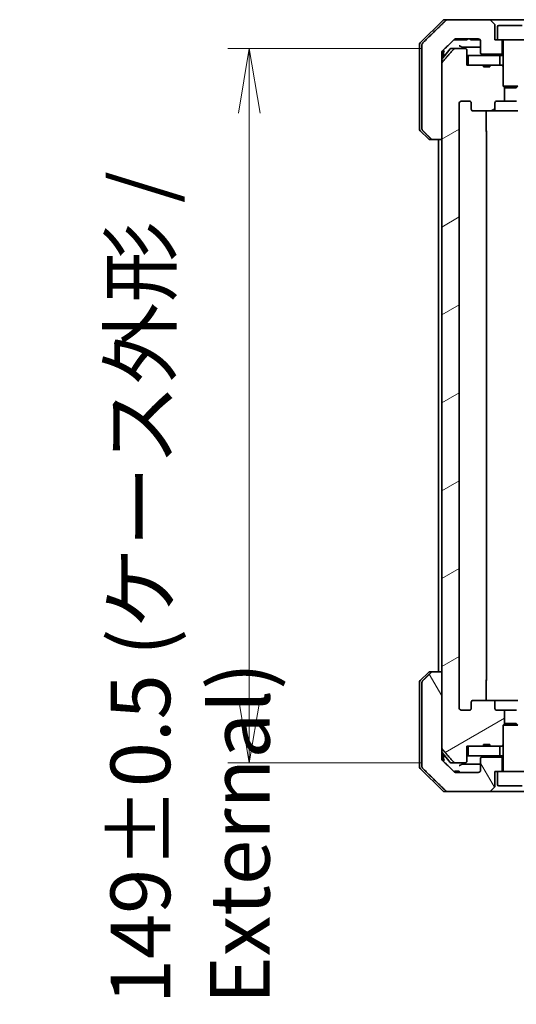
# Model space of a CAD drawing. Units: millimetres. Extents: x 65 to 8336, y 36 to 1441.
# Drawn here: x 3347 to 3451, y 305 to 510 of the extents above; entities that cross this region are included whole.
import ezdxf

# ---------------------------------------------------------------- set-up
doc = ezdxf.new("R2010")
doc.units = ezdxf.units.MM
doc.header["$LTSCALE"] = 4.5
doc.layers.get('Defpoints').update_dxf_attribs({"lineweight": 25})
for name, color, linetype, lineweight in [('Dimension (ISO)', 7, 'Continuous', 18), ('Hatch (ISO)', 1, 'Continuous', 18), ('Visible (ISO)', 7, 'Continuous', 35)]:
    doc.layers.add(name, color=color, linetype=linetype, lineweight=lineweight)
doc.styles.add('Note Text (TK)', font='MS PGothic.ttf')
doc.dimstyles.new('Default - Method 1b (TK)', dxfattribs={"dimscale": 4.5, "dimtxt": 2.5, "dimasz": 2.5, "dimexe": 1, "dimexo": 1.5, "dimgap": 1, "dimtad": 1, "dimdsep": 46, "dimtxsty": 'Note Text (TK)', "dimblk": 'OPEN', "dimcen": 0.09, "dimdle": 5, "dimclrd": 100, "dimclre": 100, "dimclrt": 7, "dimadec": 1, "dimazin": 1, "dimtfac": 1, "dimtmove": 0, "dimatfit": 3, "dimldrblk": 'OPEN', "dimfxl": 1, "dimtolj": 1, "dimlwd": -1, "dimlwe": -1, "dimarcsym": 0})

# ---------------------------------------------------------------- blocks, each defined once
blk = doc.blocks.new('_Open')
at = {"color": 0, "linetype": 'ByBlock', "lineweight": -2}
for p, q in [((-1, 0.167), (0, 0)), ((-1, -0.167), (0, 0)), ((0, 0), (-1, 0))]:
    blk.add_line(p, q, dxfattribs=at)
blk = doc.blocks.new('*D57')
at = {"layer": 'Defpoints', "color": 0}
for p in [(3437.7, 504.06), (3394.8, 355.06), (3437.7, 355.06)]:
    blk.add_point(p, dxfattribs=at)
at = {"layer": 'Dimension (ISO)', "color": 100}
for p, q in [((3430.95, 504.06), (3390.3, 504.06)), ((3394.8, 490.56), (3394.8, 368.56)), ((3430.95, 355.06), (3390.3, 355.06))]:
    blk.add_line(p, q, dxfattribs=at)
at = {"layer": 'Dimension (ISO)', "color": 100, "xscale": 13.5, "yscale": 13.5, "zscale": 13.5}
for p, rotation in [((3394.8, 504.06), 90), ((3394.8, 355.06), 270)]:
    blk.add_blockref('_Open', p, dxfattribs=dict(at, rotation=rotation))
at = {"layer": 'Dimension (ISO)', "color": 7, "insert": (3382.45, 304.71), "char_height": 11.25, "attachment_point": 4, "rotation": 90, "style": 'Note Text (TK)'}
blk.add_mtext('\\A1;\\fMS PGothic|b0|i0;{\\H12.4500;149±0.5 (ケース外形 / External)}', dxfattribs=at)

msp = doc.modelspace()

# ---------------------------------------------------------------- hatches: boundary and pattern name
at = {"layer": 'Hatch (ISO)'}
h = msp.add_hatch(dxfattribs=at)
h.set_pattern_fill('ANSI31', color=256, scale=127, angle=14.999978, style=0)
h.set_pattern_definition([(60, (1762.25, -4), (-13.74815, 7.9375), [])])
edge = h.paths.add_edge_path()
edge.add_spline(control_points=[(3432.7504, 485.2086), (3432.7951, 485.165), (3432.8575, 485.1245), (3432.9743, 485.0769), (3433.0496, 485.0622), (3433.1135, 485.0622)], knot_values=[0.03722147, 0.03722147, 0.03722147, 0.03722147, 0.05586788, 0.05586788, 0.07504583, 0.07504583, 0.07504583, 0.07504583], degree=3, periodic=0)
edge.add_line((3433.1135, 485.0622), (3434.9601, 485.0622))
edge.add_line((3434.9601, 485.0622), (3434.9601, 500.9536))
edge.add_line((3434.9601, 500.9536), (3434.9601, 502.5622))
edge.add_line((3434.9601, 502.5622), (3434.9601, 503.1982))
edge.add_spline(control_points=[(3434.9601, 503.1982), (3434.9601, 503.2598), (3434.975, 503.3322), (3435.0237, 503.4464), (3435.0664, 503.5082), (3435.1114, 503.5518)], knot_values=[0, 0, 0, 0, 0.01847263, 0.01847263, 0.03725798, 0.03725798, 0.03725798, 0.03725798], degree=3, periodic=0)
edge.add_spline(control_points=[(3435.1114, 503.5518), (3436.4161, 504.8144), (3437.5654, 505.9157)], knot_values=[0, 0, 0, 0.34073966, 0.34073966, 0.34073966], weights=[1, 1.00216621, 1], degree=2, periodic=0)
edge.add_spline(control_points=[(3437.5654, 505.9157), (3437.6108, 505.9593), (3437.6737, 505.9995), (3437.7922, 506.0474), (3437.8693, 506.0622), (3437.9347, 506.0622)], knot_values=[0.037349, 0.037349, 0.037349, 0.037349, 0.05608062, 0.05608062, 0.07569759, 0.07569759, 0.07569759, 0.07569759], degree=3, periodic=0)
edge.add_line((3437.9347, 506.0622), (3442.575, 506.0622))
edge.add_ellipse((3442.575, 505.5622), major_axis=(0.5, 0), ratio=1, start_angle=0, end_angle=90, ccw=False)
edge.add_line((3443.075, 505.5622), (3443.075, 503.1622))
edge.add_ellipse((3443.375, 503.1622), major_axis=(0, -0.3), ratio=1, start_angle=270, end_angle=360)
edge.add_line((3443.375, 502.8622), (3447.575, 502.8622))
edge.add_line((3447.575, 502.8622), (3447.575, 505.8622))
edge.add_line((3447.575, 505.8622), (3446.575, 505.8622))
edge.add_line((3446.575, 505.8622), (3446.075, 505.8622))
edge.add_line((3446.075, 505.8622), (3446.075, 508.8551))
edge.add_ellipse((3445.575, 508.8551), major_axis=(0, 0.5), ratio=1, start_angle=270, end_angle=315)
edge.add_line((3445.9286, 509.2086), (3445.2215, 509.9157))
edge.add_ellipse((3444.8679, 509.5622), major_axis=(-0.3536, 0.3536), ratio=1, start_angle=270, end_angle=315)
edge.add_line((3444.8679, 510.0622), (3436.2095, 510.0622))
edge.add_spline(control_points=[(3436.2095, 510.0622), (3436.1448, 510.0622), (3436.0685, 510.0474), (3435.9508, 509.9997), (3435.8881, 509.9593), (3435.843, 509.9157)], knot_values=[0.22635228, 0.22635228, 0.22635228, 0.22635228, 0.24577254, 0.24577254, 0.26446625, 0.26446625, 0.26446625, 0.26446625], degree=3, periodic=0)
edge.add_spline(control_points=[(3435.843, 509.9157), (3433.6872, 507.8347), (3431.0014, 505.2086)], knot_values=[0, 0, 0, 0.6752619, 0.6752619, 0.6752619], weights=[1, 1.00639972, 1], degree=2, periodic=0)
edge.add_spline(control_points=[(3431.0014, 505.2086), (3431.0009, 505.2081), (3431.0003, 505.2076), (3430.9557, 505.1635), (3430.9139, 505.102), (3430.8662, 504.9884), (3430.8517, 504.9163), (3430.8517, 504.8551)], knot_values=[-0.03719323, -0.03719323, -0.03719323, -0.03719323, -0.03696862, -0.03696862, -0.01837922, -0.01837922, 0, 0, 0, 0], degree=3, periodic=0)
edge.add_line((3430.8517, 504.8551), (3430.8517, 502.5622))
edge.add_line((3430.8517, 502.5622), (3430.8517, 487.2693))
edge.add_spline(control_points=[(3430.8517, 487.2693), (3430.8517, 487.208), (3430.8662, 487.136), (3430.9139, 487.0223), (3430.9557, 486.9608), (3431.0003, 486.9168), (3431.0009, 486.9163), (3431.0014, 486.9157)], knot_values=[0, 0, 0, 0, 0.01837922, 0.01837922, 0.03696862, 0.03696862, 0.03719323, 0.03719323, 0.03719323, 0.03719323], degree=3, periodic=0)
edge.add_spline(control_points=[(3431.0014, 486.9157), (3431.9084, 486.0289), (3432.7504, 485.2086)], knot_values=[0, 0, 0, 0.24440136, 0.24440136, 0.24440136], weights=[1, 1.00072361, 1], degree=2, periodic=0)
h = msp.add_hatch(dxfattribs=at)
h.set_pattern_fill('ANSI31', color=256, scale=127, angle=-14.999978, style=0)
h.set_pattern_definition([(30, (1762.25, -4), (-7.9375, 13.74815), [])])
edge = h.paths.add_edge_path()
edge.add_line((3444.9864, 358.8622), (3443.7024, 358.8622))
edge.add_line((3443.7024, 358.8622), (3443.7024, 358.5622))
edge.add_line((3443.7024, 358.5622), (3440.5015, 358.5622))
edge.add_line((3440.5015, 358.5622), (3440.1829, 358.5622))
edge.add_line((3440.1829, 358.5622), (3440.1829, 355.3622))
edge.add_spline(control_points=[(3440.1829, 355.3622), (3440.1829, 355.3258), (3440.174, 355.2831), (3440.145, 355.2153), (3440.1192, 355.1785), (3440.0644, 355.1255), (3440.0251, 355.1004), (3439.952, 355.0712), (3439.905, 355.0622), (3439.8651, 355.0622)], knot_values=[0.04570492, 0.04570492, 0.04570492, 0.04570492, 0.05660636, 0.05660636, 0.06784311, 0.06784311, 0.07948609, 0.07948609, 0.09145768, 0.09145768, 0.09145768, 0.09145768], degree=3, periodic=0)
edge.add_line((3439.8651, 355.0622), (3437.7012, 355.0622))
edge.add_spline(control_points=[(3437.7012, 355.0622), (3437.662, 355.0622), (3437.6159, 355.0711), (3437.544, 355.1001), (3437.5054, 355.1251), (3437.4722, 355.1575), (3437.4663, 355.1636), (3437.4607, 355.1701)], knot_values=[0.01971696, 0.01971696, 0.01971696, 0.01971696, 0.03147194, 0.03147194, 0.04296573, 0.04296573, 0.04540176, 0.04540176, 0.04540176, 0.04540176], degree=3, periodic=0)
edge.add_spline(control_points=[(3437.4607, 355.1701), (3436.3221, 356.4801), (3435.032, 357.9787)], knot_values=[0, 0, 0, 0.37130999, 0.37130999, 0.37130999], weights=[1, 1.00210167, 1], degree=2, periodic=0)
edge.add_spline(control_points=[(3435.032, 357.9787), (3435.0119, 358.0021), (3434.9944, 358.0306), (3434.9689, 358.0911), (3434.9601, 358.1342), (3434.9601, 358.1708)], knot_values=[0, 0, 0, 0, 0.00869509, 0.00869509, 0.01968687, 0.01968687, 0.01968687, 0.01968687], degree=3, periodic=0)
edge.add_line((3434.9601, 358.1708), (3434.9601, 374.0622))
edge.add_line((3434.9601, 374.0622), (3434.9601, 500.9536))
edge.add_spline(control_points=[(3434.9601, 500.9536), (3434.9601, 500.9902), (3434.9689, 501.0333), (3434.9944, 501.0937), (3435.0119, 501.1223), (3435.032, 501.1456)], knot_values=[-0.01968687, -0.01968687, -0.01968687, -0.01968687, -0.00869509, -0.00869509, 0, 0, 0, 0], degree=3, periodic=0)
edge.add_spline(control_points=[(3435.032, 501.1456), (3436.3221, 502.6443), (3437.4607, 503.9542)], knot_values=[0, 0, 0, 0.37130999, 0.37130999, 0.37130999], weights=[1, 1.00210167, 1], degree=2, periodic=0)
edge.add_spline(control_points=[(3437.4607, 503.9542), (3437.4663, 503.9607), (3437.4722, 503.9669), (3437.5054, 503.9993), (3437.544, 504.0243), (3437.6159, 504.0533), (3437.662, 504.0622), (3437.7012, 504.0622)], knot_values=[0.13626792, 0.13626792, 0.13626792, 0.13626792, 0.13870395, 0.13870395, 0.15019773, 0.15019773, 0.16195272, 0.16195272, 0.16195272, 0.16195272], degree=3, periodic=0)
edge.add_line((3437.7012, 504.0622), (3439.8651, 504.0622))
edge.add_spline(control_points=[(3439.8651, 504.0622), (3439.905, 504.0622), (3439.952, 504.0532), (3440.0251, 504.0239), (3440.0644, 503.9988), (3440.1192, 503.9459), (3440.145, 503.909), (3440.174, 503.8412), (3440.1829, 503.7985), (3440.1829, 503.7622)], knot_values=[-0.09145768, -0.09145768, -0.09145768, -0.09145768, -0.07948609, -0.07948609, -0.06784311, -0.06784311, -0.05660636, -0.05660636, -0.04570492, -0.04570492, -0.04570492, -0.04570492], degree=3, periodic=0)
edge.add_line((3440.1829, 503.7622), (3440.1829, 500.5622))
edge.add_line((3440.1829, 500.5622), (3440.5015, 500.5622))
edge.add_line((3440.5015, 500.5622), (3443.7024, 500.5622))
edge.add_line((3443.7024, 500.5622), (3443.7024, 500.2622))
edge.add_line((3443.7024, 500.2622), (3444.9864, 500.2622))
edge.add_line((3444.9864, 500.2622), (3444.9864, 500.5622))
edge.add_line((3444.9864, 500.5622), (3447.075, 500.5622))
edge.add_line((3447.075, 500.5622), (3447.5955, 500.5622))
edge.add_line((3447.5955, 500.5622), (3447.825, 500.3327))
edge.add_line((3447.825, 500.3327), (3447.825, 496.1689))
edge.add_line((3447.825, 496.1689), (3448.0955, 495.8984))
edge.add_line((3448.0955, 495.8984), (3448.0955, 493.0622))
edge.add_line((3448.0955, 493.0622), (3446.4991, 493.0622))
edge.add_ellipse((3446.4991, 492.7622), major_axis=(-0.4243, 0), ratio=0.70710678, start_angle=270, end_angle=360)
edge.add_line((3446.0748, 492.7622), (3446.0748, 491.3622))
edge.add_ellipse((3445.6505, 491.3622), major_axis=(0.4243, 0), ratio=0.70710678, start_angle=270, end_angle=360, ccw=False)
edge.add_line((3445.6505, 491.0622), (3441.5493, 491.0622))
edge.add_ellipse((3441.5493, 491.3622), major_axis=(-0.4243, 0), ratio=0.70710678, start_angle=0, end_angle=90, ccw=False)
edge.add_line((3441.125, 491.3622), (3441.125, 492.7622))
edge.add_ellipse((3440.7008, 492.7622), major_axis=(0.4243, 0), ratio=0.70710678, start_angle=0, end_angle=90)
edge.add_line((3440.7008, 493.0622), (3439.1264, 493.0622))
edge.add_spline(control_points=[(3439.1264, 493.0622), (3439.0604, 493.0622), (3438.9826, 493.0473), (3438.8619, 492.9987), (3438.7971, 492.957), (3438.7063, 492.8689), (3438.6638, 492.8075), (3438.6156, 492.6943), (3438.6009, 492.6229), (3438.6009, 492.5622)], knot_values=[0, 0, 0, 0, 0.01979242, 0.01979242, 0.03905583, 0.03905583, 0.05773499, 0.05773499, 0.07595707, 0.07595707, 0.07595707, 0.07595707], degree=3, periodic=0)
edge.add_line((3438.6009, 492.5622), (3438.6009, 366.5622))
edge.add_spline(control_points=[(3438.6009, 366.5622), (3438.6009, 366.5014), (3438.6156, 366.4301), (3438.6638, 366.3169), (3438.7063, 366.2555), (3438.7971, 366.1674), (3438.8619, 366.1257), (3438.9826, 366.0771), (3439.0604, 366.0622), (3439.1264, 366.0622)], knot_values=[-0.07595707, -0.07595707, -0.07595707, -0.07595707, -0.05773499, -0.05773499, -0.03905583, -0.03905583, -0.01979242, -0.01979242, 0, 0, 0, 0], degree=3, periodic=0)
edge.add_line((3439.1264, 366.0622), (3440.7008, 366.0622))
edge.add_ellipse((3440.7008, 366.3622), major_axis=(0.4243, 0), ratio=0.70710678, start_angle=270, end_angle=360)
edge.add_line((3441.125, 366.3622), (3441.125, 367.7622))
edge.add_ellipse((3441.5493, 367.7622), major_axis=(-0.4243, 0), ratio=0.70710678, start_angle=270, end_angle=360, ccw=False)
edge.add_line((3441.5493, 368.0622), (3445.6505, 368.0622))
edge.add_ellipse((3445.6505, 367.7622), major_axis=(0.4243, 0), ratio=0.70710678, start_angle=0, end_angle=90, ccw=False)
edge.add_line((3446.0748, 367.7622), (3446.0748, 366.3622))
edge.add_ellipse((3446.4991, 366.3622), major_axis=(-0.4243, 0), ratio=0.70710678, start_angle=0, end_angle=90)
edge.add_line((3446.4991, 366.0622), (3448.0955, 366.0622))
edge.add_line((3448.0955, 366.0622), (3448.0955, 363.226))
edge.add_line((3448.0955, 363.226), (3447.825, 362.9555))
edge.add_line((3447.825, 362.9555), (3447.825, 358.7917))
edge.add_line((3447.825, 358.7917), (3447.5955, 358.5622))
edge.add_line((3447.5955, 358.5622), (3447.075, 358.5622))
edge.add_line((3447.075, 358.5622), (3444.9864, 358.5622))
edge.add_line((3444.9864, 358.5622), (3444.9864, 358.8622))
h = msp.add_hatch(dxfattribs=at)
h.set_pattern_fill('ANSI31', color=256, scale=127, angle=75.000175, style=0)
h.set_pattern_definition([(120.0002, (1762.25, -4), (-13.74813, -7.93754), [])])
edge = h.paths.add_edge_path()
edge.add_spline(control_points=[(3433.1135, 374.0622), (3433.0496, 374.0622), (3432.9743, 374.0475), (3432.8575, 373.9999), (3432.7951, 373.9593), (3432.7504, 373.9157)], knot_values=[0.22522075, 0.22522075, 0.22522075, 0.22522075, 0.2443987, 0.2443987, 0.26304511, 0.26304511, 0.26304511, 0.26304511], degree=3, periodic=0)
edge.add_spline(control_points=[(3432.7504, 373.9157), (3431.9084, 373.0954), (3431.0014, 372.2086)], knot_values=[0, 0, 0, 0.24440136, 0.24440136, 0.24440136], weights=[1, 1.00072361, 1], degree=2, periodic=0)
edge.add_spline(control_points=[(3431.0014, 372.2086), (3431.0009, 372.2081), (3431.0003, 372.2076), (3430.9557, 372.1635), (3430.9139, 372.102), (3430.8662, 371.9884), (3430.8517, 371.9163), (3430.8517, 371.8551)], knot_values=[-0.03719323, -0.03719323, -0.03719323, -0.03719323, -0.03696862, -0.03696862, -0.01837922, -0.01837922, 0, 0, 0, 0], degree=3, periodic=0)
edge.add_line((3430.8517, 371.8551), (3430.8517, 356.5622))
edge.add_line((3430.8517, 356.5622), (3430.8517, 354.2693))
edge.add_spline(control_points=[(3430.8517, 354.2693), (3430.8517, 354.208), (3430.8662, 354.136), (3430.9139, 354.0223), (3430.9557, 353.9608), (3431.0003, 353.9168), (3431.0009, 353.9163), (3431.0014, 353.9157)], knot_values=[0, 0, 0, 0, 0.01837922, 0.01837922, 0.03696862, 0.03696862, 0.03719323, 0.03719323, 0.03719323, 0.03719323], degree=3, periodic=0)
edge.add_spline(control_points=[(3431.0014, 353.9157), (3433.6872, 351.2896), (3435.843, 349.2086)], knot_values=[0, 0, 0, 0.6752619, 0.6752619, 0.6752619], weights=[1, 1.00639972, 1], degree=2, periodic=0)
edge.add_spline(control_points=[(3435.843, 349.2086), (3435.8881, 349.1651), (3435.9508, 349.1247), (3436.0685, 349.0769), (3436.1448, 349.0622), (3436.2095, 349.0622)], knot_values=[0.03729205, 0.03729205, 0.03729205, 0.03729205, 0.05598576, 0.05598576, 0.07540603, 0.07540603, 0.07540603, 0.07540603], degree=3, periodic=0)
edge.add_line((3436.2095, 349.0622), (3444.8679, 349.0622))
edge.add_ellipse((3444.8679, 349.5622), major_axis=(0.5, 0), ratio=1, start_angle=270, end_angle=315)
edge.add_line((3445.2215, 349.2086), (3445.9286, 349.9157))
edge.add_ellipse((3445.575, 350.2693), major_axis=(0.3536, 0.3536), ratio=1, start_angle=270, end_angle=315)
edge.add_line((3446.075, 350.2693), (3446.075, 353.2622))
edge.add_line((3446.075, 353.2622), (3446.575, 353.2622))
edge.add_line((3446.575, 353.2622), (3447.575, 353.2622))
edge.add_line((3447.575, 353.2622), (3447.575, 356.2622))
edge.add_line((3447.575, 356.2622), (3443.375, 356.2622))
edge.add_ellipse((3443.375, 355.9622), major_axis=(-0.3, 0), ratio=1, start_angle=270, end_angle=360)
edge.add_line((3443.075, 355.9622), (3443.075, 353.5622))
edge.add_ellipse((3442.575, 353.5622), major_axis=(0, -0.5), ratio=1, start_angle=0, end_angle=90, ccw=False)
edge.add_line((3442.575, 353.0622), (3437.9347, 353.0622))
edge.add_spline(control_points=[(3437.9347, 353.0622), (3437.8693, 353.0622), (3437.7922, 353.077), (3437.6737, 353.1249), (3437.6108, 353.1651), (3437.5654, 353.2086)], knot_values=[0.22727455, 0.22727455, 0.22727455, 0.22727455, 0.24689152, 0.24689152, 0.26562314, 0.26562314, 0.26562314, 0.26562314], degree=3, periodic=0)
edge.add_spline(control_points=[(3437.5654, 353.2086), (3436.4161, 354.31), (3435.1114, 355.5726)], knot_values=[0, 0, 0, 0.34073966, 0.34073966, 0.34073966], weights=[1, 1.00216621, 1], degree=2, periodic=0)
edge.add_spline(control_points=[(3435.1114, 355.5726), (3435.0664, 355.6161), (3435.0237, 355.6779), (3434.975, 355.7922), (3434.9601, 355.8646), (3434.9601, 355.9261)], knot_values=[-0.03725798, -0.03725798, -0.03725798, -0.03725798, -0.01847263, -0.01847263, 0, 0, 0, 0], degree=3, periodic=0)
edge.add_line((3434.9601, 355.9261), (3434.9601, 356.5622))
edge.add_line((3434.9601, 356.5622), (3434.9601, 358.1708))
edge.add_line((3434.9601, 358.1708), (3434.9601, 374.0622))
edge.add_line((3434.9601, 374.0622), (3433.1135, 374.0622))

# ---------------------------------------------------------------- linework, layer by layer
at = {"layer": 'Visible (ISO)'}
for p, q in [((3435.1786, 509.9157), (3430.4715, 505.2086)), ((3435.5322, 510.0622), (3436.2095, 510.0622)), ((3444.8679, 510.0622), (3436.2095, 510.0622)), ((3453.7822, 510.0622), (3444.8679, 510.0622)), ((3445.9286, 509.2086), (3445.2215, 509.9157)), ((3446.075, 505.8622), (3446.075, 508.8551)), ((3446.575, 508.5622), (3446.575, 505.8622)), ((3446.875, 508.8622), (3451.775, 508.8622)), ((3437.5095, 505.8622), (3437.779, 505.8622)), ((3439.9071, 505.8622), (3437.779, 505.8622)), ((3437.9347, 506.0622), (3442.575, 506.0622)), ((3439.9071, 505.8622), (3440.29, 505.8622)), ((3440.29, 506.0622), (3440.29, 505.8622)), ((3440.9682, 506.0622), (3440.9682, 505.8622)), ((3441.2048, 505.8622), (3440.9682, 505.8622)), ((3441.2048, 506.0622), (3441.2048, 505.8622)), ((3441.3248, 505.8622), (3441.2048, 505.8622)), ((3441.3248, 506.0622), (3441.3248, 505.8622)), ((3441.563, 505.8622), (3441.3248, 505.8622)), ((3441.563, 506.0622), (3441.563, 505.8622)), ((3442.093, 505.8622), (3441.563, 505.8622)), ((3442.093, 506.0622), (3442.093, 505.8622)), ((3442.6246, 505.8622), (3442.093, 505.8622)), ((3442.6246, 506.0597), (3442.6246, 505.8622)), ((3442.8629, 505.8622), (3442.6246, 505.8622)), ((3442.8629, 505.971), (3442.8629, 505.8622)), ((3442.9682, 505.8622), (3442.8629, 505.8622)), ((3442.9682, 505.8711), (3442.9682, 505.8622)), ((3443.075, 505.5622), (3443.075, 503.1622)), ((3446.575, 505.8622), (3446.075, 505.8622)), ((3446.575, 505.8622), (3452.075, 505.8622)), ((3447.575, 502.8622), (3447.575, 505.8622)), ((3447.825, 505.7622), (3447.825, 496.1689)), ((3430.325, 502.5622), (3430.325, 504.8551)), ((3430.8517, 504.8551), (3430.8517, 502.5622)), ((3436.7351, 503.9542), (3434.9601, 501.8243)), ((3434.9601, 502.5622), (3434.9601, 503.1982)), ((3435.325, 502.5622), (3435.325, 503.7584)), ((3436.9656, 504.0622), (3437.7012, 504.0622)), ((3439.8651, 504.0622), (3437.7012, 504.0622)), ((3440.1829, 500.5622), (3440.1829, 503.7622)), ((3430.325, 487.2693), (3430.325, 502.5622)), ((3430.8517, 502.5622), (3430.8517, 487.2693)), ((3434.9601, 485.0622), (3434.9601, 502.5622)), ((3435.325, 502.2622), (3435.325, 502.5622)), ((3440.1829, 502.5622), (3440.5015, 502.5622)), ((3440.5015, 502.5622), (3440.5015, 500.5622)), ((3447.075, 502.5622), (3440.5015, 502.5622)), ((3443.375, 502.8622), (3447.575, 502.8622)), ((3447.075, 500.5622), (3447.075, 502.5622)), ((3447.075, 502.5622), (3447.825, 502.5622)), ((3447.575, 502.8622), (3447.825, 502.8622)), ((3434.9601, 500.9536), (3434.9601, 358.1708)), ((3443.7024, 500.5622), (3440.1829, 500.5622)), ((3440.5015, 500.5622), (3447.075, 500.5622)), ((3443.7024, 500.5622), (3443.7024, 500.2622)), ((3443.7024, 500.5622), (3444.9864, 500.5622)), ((3444.9864, 500.2622), (3443.7024, 500.2622)), ((3447.5955, 500.5622), (3444.9864, 500.5622)), ((3444.9864, 500.5622), (3444.9864, 500.2622)), ((3447.825, 500.3327), (3447.5955, 500.5622)), ((3447.825, 500.5622), (3447.5955, 500.5622)), ((3447.825, 496.1689), (3450.825, 496.1689)), ((3448.1318, 495.8622), (3447.825, 496.1689)), ((3448.0955, 493.0622), (3448.0955, 495.8984)), ((3450.5183, 495.8622), (3448.1318, 495.8622)), ((3450.5183, 495.8622), (3450.825, 496.1689)), ((3439.1264, 493.0622), (3440.7008, 493.0622)), ((3446.4991, 493.0622), (3448.0955, 493.0622)), ((3450.5545, 493.0622), (3448.0955, 493.0622)), ((3438.6009, 366.5622), (3438.6009, 492.5622)), ((3441.125, 492.7622), (3441.125, 491.3622)), ((3441.5493, 491.0622), (3445.6505, 491.0622)), ((3444.2352, 491.0622), (3444.2352, 486.7622)), ((3445.6505, 491.0622), (3450.8196, 491.0622)), ((3446.0748, 491.3622), (3446.0748, 492.7622)), ((3430.4715, 486.9157), (3432.1786, 485.2086)), ((3444.325, 372.3622), (3444.325, 486.7622)), ((3433.1135, 485.0622), (3432.5322, 485.0622)), ((3433.1135, 485.0622), (3434.9601, 485.0622)), ((3434.325, 485.0622), (3434.325, 374.0622)), ((3430.4715, 372.2086), (3432.1786, 373.9157)), ((3432.5322, 374.0622), (3433.1135, 374.0622)), ((3434.9601, 374.0622), (3433.1135, 374.0622)), ((3434.9601, 356.5622), (3434.9601, 374.0622)), ((3430.325, 371.8551), (3430.325, 356.5622)), ((3430.8517, 371.8551), (3430.8517, 356.5622)), ((3444.2352, 372.3622), (3444.2352, 368.0622)), ((3441.125, 367.7622), (3441.125, 366.3622)), ((3445.6505, 368.0622), (3441.5493, 368.0622)), ((3450.8196, 368.0622), (3445.6505, 368.0622)), ((3446.0748, 366.3622), (3446.0748, 367.7622)), ((3440.7008, 366.0622), (3439.1264, 366.0622)), ((3448.0955, 366.0622), (3446.4991, 366.0622)), ((3448.0955, 363.226), (3448.0955, 366.0622)), ((3448.0955, 366.0622), (3450.5545, 366.0622)), ((3448.1318, 363.2622), (3447.825, 362.9555)), ((3450.825, 362.9555), (3447.825, 362.9555)), ((3447.825, 353.3622), (3447.825, 362.9555)), ((3448.1318, 363.2622), (3450.5183, 363.2622)), ((3450.5183, 363.2622), (3450.825, 362.9555)), ((3440.1829, 355.3622), (3440.1829, 358.5622)), ((3440.1829, 358.5622), (3443.7024, 358.5622)), ((3440.5015, 358.5622), (3440.5015, 356.5622)), ((3447.075, 358.5622), (3440.5015, 358.5622)), ((3444.9864, 358.8622), (3443.7024, 358.8622)), ((3443.7024, 358.5622), (3443.7024, 358.8622)), ((3444.9864, 358.5622), (3443.7024, 358.5622)), ((3444.9864, 358.5622), (3444.9864, 358.8622)), ((3444.9864, 358.5622), (3447.5955, 358.5622)), ((3447.075, 356.5622), (3447.075, 358.5622)), ((3447.5955, 358.5622), (3447.825, 358.7917)), ((3447.5955, 358.5622), (3447.825, 358.5622)), ((3430.325, 356.5622), (3430.325, 354.2693)), ((3430.8517, 356.5622), (3430.8517, 354.2693)), ((3436.7351, 355.1701), (3434.9601, 357.3001)), ((3434.9601, 355.9261), (3434.9601, 356.5622)), ((3435.325, 356.5622), (3435.325, 356.8622)), ((3435.325, 355.3659), (3435.325, 356.5622)), ((3440.5015, 356.5622), (3440.1829, 356.5622)), ((3440.5015, 356.5622), (3447.075, 356.5622)), ((3443.075, 355.9622), (3443.075, 353.5622)), ((3447.575, 356.2622), (3443.375, 356.2622)), ((3447.825, 356.5622), (3447.075, 356.5622)), ((3447.575, 353.2622), (3447.575, 356.2622)), ((3447.825, 356.2622), (3447.575, 356.2622)), ((3430.4715, 353.9157), (3435.1786, 349.2086)), ((3437.7012, 355.0622), (3436.9656, 355.0622)), ((3437.6197, 353.3622), (3437.7591, 353.3622)), ((3437.6197, 353.1633), (3437.6197, 353.3622)), ((3437.7012, 355.0622), (3439.8651, 355.0622)), ((3437.7591, 353.3622), (3437.8507, 353.3622)), ((3437.7591, 353.0913), (3437.7591, 353.3622)), ((3437.8507, 353.3622), (3438.5208, 353.3622)), ((3437.8507, 353.0687), (3437.8507, 353.3622)), ((3438.5208, 353.3622), (3438.6229, 353.3622)), ((3438.5208, 353.0622), (3438.5208, 353.3622)), ((3438.6229, 353.0622), (3438.6229, 353.3622)), ((3446.075, 350.2693), (3446.075, 353.2622)), ((3446.075, 353.2622), (3446.575, 353.2622)), ((3452.075, 353.2622), (3446.575, 353.2622)), ((3446.575, 350.5622), (3446.575, 353.2622)), ((3442.575, 353.0622), (3437.9347, 353.0622)), ((3445.2215, 349.2086), (3445.9286, 349.9157)), ((3451.775, 350.2622), (3446.875, 350.2622)), ((3436.2095, 349.0622), (3435.5322, 349.0622)), ((3436.2095, 349.0622), (3444.8679, 349.0622)), ((3444.8679, 349.0622), (3453.7822, 349.0622))]:
    msp.add_line(p, q, dxfattribs=at)
for centre, radius, start, end in [((3435.5322, 509.5622), 0.5, 90, 135), ((3444.8679, 509.5622), 0.5, 45, 90), ((3445.575, 508.8551), 0.5, 0, 45), ((3446.875, 508.5622), 0.3, 90, 180), ((3430.825, 504.8551), 0.5, 135, 180), ((3442.575, 505.5622), 0.5, 0, 90), ((3447.725, 505.7622), 0.1, 0, 90), ((3436.9656, 503.7622), 0.3, 90, 140.194429), ((3443.375, 503.1622), 0.3, 180, 270), ((3430.825, 487.2693), 0.5, 180, 225), ((3444.025, 486.7622), 0.3, 0, 45.524913), ((3432.5322, 485.5622), 0.5, 225, 270), ((3432.5322, 373.5622), 0.5, 90, 135), ((3430.825, 371.8551), 0.5, 135, 180), ((3444.025, 372.3622), 0.3, 314.475087, 0), ((3443.375, 355.9622), 0.3, 90, 180), ((3430.825, 354.2693), 0.5, 180, 225), ((3436.9656, 355.3622), 0.3, 219.805571, 270), ((3442.575, 353.5622), 0.5, 270, 0), ((3447.725, 353.3622), 0.1, 270, 0), ((3435.5322, 349.5622), 0.5, 225, 270), ((3444.8679, 349.5622), 0.5, 270, 315), ((3445.575, 350.2693), 0.5, 315, 0), ((3446.875, 350.5622), 0.3, 180, 270)]:
    msp.add_arc(centre, radius, start, end, dxfattribs=at)
for centre, major_axis, start_param, end_param in [((3440.7008, 492.7622), (0.4243, 0), 0, 1.57079633), ((3446.4991, 492.7622), (-0.4243, 0), 4.71238898, 6.28318531), ((3441.5493, 491.3622), (-0.4243, 0), 0, 1.57079633), ((3445.6505, 491.3622), (0.4243, 0), 4.71238898, 6.28318531), ((3441.5493, 367.7622), (-0.4243, 0), 4.71238898, 6.28318531), ((3445.6505, 367.7622), (0.4243, 0), 0, 1.57079633), ((3440.7008, 366.3622), (0.4243, 0), 4.71238898, 6.28318531), ((3446.4991, 366.3622), (-0.4243, 0), 0, 1.57079633)]:
    msp.add_ellipse(centre, major_axis=major_axis, ratio=0.70710678, start_param=start_param, end_param=end_param, dxfattribs=at)
for points, weights in [([(3435.843, 509.9157), (3433.6872, 507.8347), (3431.0014, 505.2086)], [1, 1.00639971749, 1]), ([(3435.1114, 503.5518), (3436.4161, 504.8144), (3437.5654, 505.9157)], [1, 1.00216620697, 1]), ([(3437.4607, 503.9542), (3436.3221, 502.6443), (3435.032, 501.1456)], [1, 1.00210166642, 1]), ([(3431.0014, 486.9157), (3431.9084, 486.0289), (3432.7504, 485.2086)], [1, 1.00072360778, 1]), ([(3432.7504, 373.9157), (3431.9084, 373.0954), (3431.0014, 372.2086)], [1, 1.00072360778, 1]), ([(3435.032, 357.9787), (3436.3221, 356.4801), (3437.4607, 355.1701)], [1, 1.00210166642, 1]), ([(3437.5654, 353.2086), (3436.4161, 354.31), (3435.1114, 355.5726)], [1, 1.00216620697, 1]), ([(3431.0014, 353.9157), (3433.6872, 351.2896), (3435.843, 349.2086)], [1, 1.00639971749, 1])]:
    msp.add_rational_spline(points, weights, degree=2, dxfattribs=at)
for points, knots in [([(3436.2095, 510.0622), (3436.1448, 510.0622), (3436.0685, 510.0474), (3435.9508, 509.9997), (3435.8881, 509.9593), (3435.843, 509.9157)], [0.226352277, 0.226352277, 0.226352277, 0.226352277, 0.2457725411, 0.2457725411, 0.2644662549, 0.2644662549, 0.2644662549, 0.2644662549]), ([(3431.0014, 505.2086), (3431.0009, 505.2081), (3431.0003, 505.2076), (3430.9557, 505.1635), (3430.9139, 505.102), (3430.8662, 504.9884), (3430.8517, 504.9163), (3430.8517, 504.8551)], [-0.0371932316, -0.0371932316, -0.0371932316, -0.0371932316, -0.036968623, -0.036968623, -0.0183792202, -0.0183792202, 0, 0, 0, 0]), ([(3437.5654, 505.9157), (3437.6108, 505.9593), (3437.6737, 505.9995), (3437.7922, 506.0474), (3437.8693, 506.0622), (3437.9347, 506.0622)], [0.0373490026, 0.0373490026, 0.0373490026, 0.0373490026, 0.0560806238, 0.0560806238, 0.0756975947, 0.0756975947, 0.0756975947, 0.0756975947]), ([(3434.9601, 503.1982), (3434.9601, 503.2598), (3434.975, 503.3322), (3435.0237, 503.4464), (3435.0664, 503.5082), (3435.1114, 503.5518)], [0, 0, 0, 0, 0.0184726281, 0.0184726281, 0.0372579817, 0.0372579817, 0.0372579817, 0.0372579817]), ([(3435.3406, 503.1982), (3435.3359, 503.1794), (3435.3324, 503.16), (3435.3265, 503.1132), (3435.325, 503.0857), (3435.325, 503.0582)], [0.0484678851, 0.0484678851, 0.0484678851, 0.0484678851, 0.0553858639, 0.0553858639, 0.0648397731, 0.0648397731, 0.0648397731, 0.0648397731]), ([(3435.5725, 503.5518), (3435.5718, 503.5512), (3435.5712, 503.5507), (3435.5221, 503.5105), (3435.4786, 503.4644), (3435.4053, 503.3623), (3435.3759, 503.3066), (3435.3498, 503.2319), (3435.3448, 503.2151), (3435.3406, 503.1982)], [-0.0002638546, -0.0002638546, -0.0002638546, -0.0002638546, 0, 0, 0.0188561062, 0.0188561062, 0.0377820753, 0.0377820753, 0.0432083807, 0.0432083807, 0.0432083807, 0.0432083807]), ([(3437.7012, 504.0622), (3437.662, 504.0622), (3437.6159, 504.0533), (3437.544, 504.0243), (3437.5054, 503.9993), (3437.4722, 503.9669), (3437.4663, 503.9607), (3437.4607, 503.9542)], [0.1362679188, 0.1362679188, 0.1362679188, 0.1362679188, 0.1480229069, 0.1480229069, 0.1595166916, 0.1595166916, 0.161952718, 0.161952718, 0.161952718, 0.161952718]), ([(3439.069, 504.3828), (3439.0395, 504.4256), (3438.9989, 504.4645), (3438.9048, 504.5277), (3438.8533, 504.5524), (3438.7421, 504.5888), (3438.6833, 504.6002), (3438.6228, 504.6043), (3438.6218, 504.6043), (3438.6207, 504.6044)], [-0.0552348768, -0.0552348768, -0.0552348768, -0.0552348768, -0.0357371794, -0.0357371794, -0.0178872974, -0.0178872974, 0, 0, 0.0003159707, 0.0003159707, 0.0003159707, 0.0003159707]), ([(3439.069, 504.3828), (3439.0742, 504.3754), (3439.0792, 504.369), (3439.0916, 504.3559), (3439.0985, 504.3506), (3439.1123, 504.3431), (3439.1192, 504.3415), (3439.1254, 504.3414)], [0.1702798222, 0.1702798222, 0.1702798222, 0.1702798222, 0.1766668639, 0.1766668639, 0.1861124294, 0.1861124294, 0.1971337676, 0.1971337676, 0.1971337676, 0.1971337676]), ([(3439.1254, 504.3414), (3439.7299, 504.3341), (3440.4294, 504.3275), (3441.793, 504.3177), (3442.4114, 504.314), (3443.075, 504.3107)], [-15.26356226, -15.26356226, -15.26356226, -15.26356226, -13.69860007, -13.69860007, -12.56896645, -12.56896645, -12.56896645, -12.56896645]), ([(3440.1829, 503.7622), (3440.1829, 503.7985), (3440.174, 503.8412), (3440.145, 503.909), (3440.1192, 503.9459), (3440.0644, 503.9988), (3440.0251, 504.0239), (3439.952, 504.0532), (3439.905, 504.0622), (3439.8651, 504.0622)], [-0.0914576843, -0.0914576843, -0.0914576843, -0.0914576843, -0.0805562392, -0.0805562392, -0.0693194971, -0.0693194971, -0.0576765096, -0.0576765096, -0.0457049199, -0.0457049199, -0.0457049199, -0.0457049199]), ([(3435.032, 501.1456), (3435.0119, 501.1223), (3434.9944, 501.0937), (3434.9689, 501.0333), (3434.9601, 500.9902), (3434.9601, 500.9536)], [-0.0196868746, -0.0196868746, -0.0196868746, -0.0196868746, -0.010991784, -0.010991784, 0, 0, 0, 0]), ([(3438.6009, 492.5622), (3438.6009, 492.6229), (3438.6156, 492.6943), (3438.6638, 492.8075), (3438.7063, 492.8689), (3438.7971, 492.957), (3438.8619, 492.9987), (3438.9826, 493.0473), (3439.0604, 493.0622), (3439.1264, 493.0622)], [0, 0, 0, 0, 0.0182220818, 0.0182220818, 0.0369012417, 0.0369012417, 0.0561646487, 0.0561646487, 0.0759570713, 0.0759570713, 0.0759570713, 0.0759570713]), ([(3430.8517, 487.2693), (3430.8517, 487.208), (3430.8662, 487.136), (3430.9139, 487.0223), (3430.9557, 486.9608), (3431.0003, 486.9168), (3431.0009, 486.9163), (3431.0014, 486.9157)], [0, 0, 0, 0, 0.0183792202, 0.0183792202, 0.036968623, 0.036968623, 0.0371932316, 0.0371932316, 0.0371932316, 0.0371932316]), ([(3432.7504, 485.2086), (3432.7951, 485.165), (3432.8575, 485.1245), (3432.9743, 485.0769), (3433.0496, 485.0622), (3433.1135, 485.0622)], [0.0372214667, 0.0372214667, 0.0372214667, 0.0372214667, 0.0558678776, 0.0558678776, 0.0750458286, 0.0750458286, 0.0750458286, 0.0750458286]), ([(3433.1135, 374.0622), (3433.0496, 374.0622), (3432.9743, 374.0475), (3432.8575, 373.9999), (3432.7951, 373.9593), (3432.7504, 373.9157)], [0.2252207515, 0.2252207515, 0.2252207515, 0.2252207515, 0.2443987026, 0.2443987026, 0.2630451134, 0.2630451134, 0.2630451134, 0.2630451134]), ([(3431.0014, 372.2086), (3431.0009, 372.2081), (3431.0003, 372.2076), (3430.9557, 372.1635), (3430.9139, 372.102), (3430.8662, 371.9884), (3430.8517, 371.9163), (3430.8517, 371.8551)], [-0.0371932316, -0.0371932316, -0.0371932316, -0.0371932316, -0.036968623, -0.036968623, -0.0183792202, -0.0183792202, 0, 0, 0, 0]), ([(3439.1264, 366.0622), (3439.0604, 366.0622), (3438.9826, 366.0771), (3438.8619, 366.1257), (3438.7971, 366.1674), (3438.7063, 366.2555), (3438.6638, 366.3169), (3438.6156, 366.4301), (3438.6009, 366.5014), (3438.6009, 366.5622)], [-0.0759570713, -0.0759570713, -0.0759570713, -0.0759570713, -0.0561646487, -0.0561646487, -0.0369012417, -0.0369012417, -0.0182220818, -0.0182220818, 0, 0, 0, 0]), ([(3434.9601, 358.1708), (3434.9601, 358.1342), (3434.9689, 358.0911), (3434.9944, 358.0306), (3435.0119, 358.0021), (3435.032, 357.9787)], [0, 0, 0, 0, 0.010991784, 0.010991784, 0.0196868746, 0.0196868746, 0.0196868746, 0.0196868746]), ([(3435.1114, 355.5726), (3435.0664, 355.6161), (3435.0237, 355.6779), (3434.975, 355.7922), (3434.9601, 355.8646), (3434.9601, 355.9261)], [-0.0372579817, -0.0372579817, -0.0372579817, -0.0372579817, -0.0184726281, -0.0184726281, 0, 0, 0, 0]), ([(3435.3406, 355.9261), (3435.357, 355.8602), (3435.3857, 355.7962), (3435.4639, 355.6759), (3435.5138, 355.6206), (3435.5712, 355.5737), (3435.5718, 355.5731), (3435.5725, 355.5726)], [0, 0, 0, 0, 0.0211101227, 0.0211101227, 0.0431428208, 0.0431428208, 0.0434060912, 0.0434060912, 0.0434060912, 0.0434060912]), ([(3439.8651, 355.0622), (3439.905, 355.0622), (3439.952, 355.0712), (3440.0251, 355.1004), (3440.0644, 355.1255), (3440.1192, 355.1785), (3440.145, 355.2153), (3440.174, 355.2831), (3440.1829, 355.3258), (3440.1829, 355.3622)], [0.0457049199, 0.0457049199, 0.0457049199, 0.0457049199, 0.0576765096, 0.0576765096, 0.0693194971, 0.0693194971, 0.0805562392, 0.0805562392, 0.0914576843, 0.0914576843, 0.0914576843, 0.0914576843]), ([(3430.8517, 354.2693), (3430.8517, 354.208), (3430.8662, 354.136), (3430.9139, 354.0223), (3430.9557, 353.9608), (3431.0003, 353.9168), (3431.0009, 353.9163), (3431.0014, 353.9157)], [0, 0, 0, 0, 0.0183792202, 0.0183792202, 0.036968623, 0.036968623, 0.0371932316, 0.0371932316, 0.0371932316, 0.0371932316]), ([(3437.4607, 355.1701), (3437.4663, 355.1636), (3437.4722, 355.1575), (3437.5054, 355.1251), (3437.544, 355.1001), (3437.6159, 355.0711), (3437.662, 355.0622), (3437.7012, 355.0622)], [0.0197169564, 0.0197169564, 0.0197169564, 0.0197169564, 0.0221529828, 0.0221529828, 0.0336467675, 0.0336467675, 0.0454017556, 0.0454017556, 0.0454017556, 0.0454017556]), ([(3437.9347, 353.0622), (3437.8693, 353.0622), (3437.7922, 353.077), (3437.6737, 353.1249), (3437.6108, 353.1651), (3437.5654, 353.2086)], [0.2272745467, 0.2272745467, 0.2272745467, 0.2272745467, 0.2468915176, 0.2468915176, 0.2656231388, 0.2656231388, 0.2656231388, 0.2656231388]), ([(3438.6207, 354.52), (3438.6218, 354.52), (3438.6228, 354.5201), (3438.6833, 354.5242), (3438.7421, 354.5355), (3438.8533, 354.5719), (3438.9048, 354.5967), (3438.9989, 354.6599), (3439.0395, 354.6988), (3439.069, 354.7415)], [-0.0555348629, -0.0555348629, -0.0555348629, -0.0555348629, -0.0552189831, -0.0552189831, -0.0373368327, -0.0373368327, -0.019492087, -0.019492087, 0, 0, 0, 0]), ([(3439.1254, 354.783), (3439.1165, 354.7829), (3439.1061, 354.7796), (3439.0869, 354.7641), (3439.0789, 354.7555), (3439.07, 354.743), (3439.0695, 354.7423), (3439.069, 354.7415)], [0, 0, 0, 0, 0.0085745373, 0.0085745373, 0.0141080687, 0.0141080687, 0.0144485104, 0.0144485104, 0.0144485104, 0.0144485104]), ([(3443.075, 354.8136), (3442.2994, 354.8098), (3441.5854, 354.8054), (3440.2601, 354.7952), (3439.6561, 354.7894), (3439.1254, 354.783)], [-3.81179376, -3.81179376, -3.81179376, -3.81179376, -2.49053926, -2.49053926, -1.1165894, -1.1165894, -1.1165894, -1.1165894]), ([(3435.843, 349.2086), (3435.8881, 349.1651), (3435.9508, 349.1247), (3436.0685, 349.0769), (3436.1448, 349.0622), (3436.2095, 349.0622)], [0.0372920489, 0.0372920489, 0.0372920489, 0.0372920489, 0.0559857628, 0.0559857628, 0.0754060268, 0.0754060268, 0.0754060268, 0.0754060268])]:
    msp.add_open_spline(points, degree=3, knots=knots, dxfattribs=at)
msp.add_open_spline([(3435.325, 356.0662), (3435.325, 356.0184), (3435.3295, 355.9707), (3435.3406, 355.9261)], degree=3, dxfattribs=at)

# ---------------------------------------------------------------- dimensions: what is measured, and where the dimension line sits
at = {"layer": 'Dimension (ISO)', "color": 100}
dim = msp.add_linear_dim(base=(3394.8031, 355.0622), p1=(3437.7012, 504.0622), p2=(3437.7012, 355.0622), angle=90, text='\\fMS PGothic|b0|i0;{\\H12.4500;<>±0.5 (ケース外形 / External)}', dimstyle='Default - Method 1b (TK)', override={"dimasz": 3, "dimgap": 1, "dimdec": 0, "dimtol": 0, "dimlim": 0, "dimtp": 0, "dimtm": 0, "dimtdec": 0, "dimtofl": 0, "dimatfit": 1}, dxfattribs=at)
dim.commit()
dim.dimension.update_dxf_attribs({"geometry": '*D57', "text_midpoint": (3394.8031, 429.5622), "dimtype": 160})

doc.saveas('drawing.dxf')
